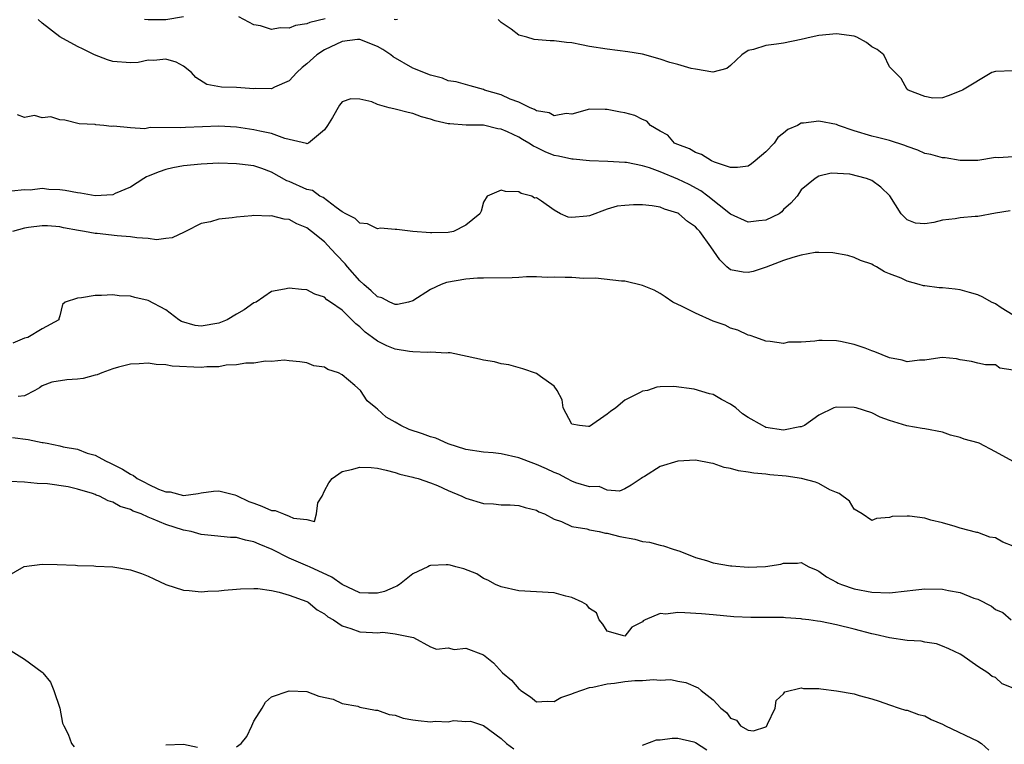
# Model space of a CAD drawing. Units: inches. Extents: x 2583000 to 2586000, y 1488000 to 1491000.
# Drawn here: x 2583756 to 2583868, y 1488761 to 1488843 of the extents above; entities that cross this region are included whole.
import ezdxf

# ---------------------------------------------------------------- set-up
doc = ezdxf.new("R2010")
doc.units = ezdxf.units.IN
doc.header["$MEASUREMENT"] = 0
doc.layers.add('LD25831488_2ft', color=194, linetype='Continuous')

msp = doc.modelspace()

# ---------------------------------------------------------------- linework, layer by layer
at = {"layer": 'LD25831488_2ft'}
for points, elevation in [([(2583869, 1488827.46), (2583867.32, 1488827.32), (2583867, 1488827.35), (2583865.01, 1488827.01), (2583863, 1488827.04), (2583861.31, 1488827.31), (2583861, 1488827.32), (2583859.69, 1488827.69), (2583859, 1488827.81), (2583858.19, 1488828.19), (2583857, 1488828.62), (2583856.74, 1488828.74), (2583855, 1488829.29), (2583853.64, 1488829.64), (2583853, 1488829.78), (2583851, 1488830.39), (2583849.21, 1488831), (2583849, 1488831.09), (2583847, 1488831.49), (2583845.24, 1488831.24), (2583845, 1488831.25), (2583844.56, 1488831), (2583843.47, 1488830.53), (2583843, 1488830.12), (2583842.36, 1488829.64), (2583841.92, 1488829), (2583841, 1488827.99), (2583839.76, 1488827), (2583839.36, 1488826.64), (2583839, 1488826.38), (2583837.78, 1488826.22), (2583837, 1488826.25), (2583835.15, 1488826.85), (2583834.82, 1488827), (2583833.69, 1488827.69), (2583833, 1488827.92), (2583832.34, 1488828.34), (2583831, 1488828.82), (2583830.89, 1488828.89), (2583830.65, 1488829), (2583829.9, 1488829.9), (2583829, 1488830.36), (2583827.91, 1488831), (2583827.49, 1488831.49), (2583827, 1488831.66), (2583826.13, 1488832.13), (2583825, 1488832.43), (2583824.51, 1488832.51), (2583823, 1488832.81), (2583822.8, 1488832.8), (2583821, 1488832.84), (2583819, 1488832.28), (2583818.35, 1488832.35), (2583817, 1488832.08), (2583816.43, 1488832.43), (2583815, 1488832.65), (2583814.79, 1488832.79), (2583814.27, 1488833), (2583813, 1488833.62), (2583812.02, 1488833.98), (2583811, 1488834.45), (2583809.12, 1488835), (2583809, 1488835.06), (2583807.49, 1488835.49), (2583805.92, 1488835.92), (2583805, 1488836.06), (2583804.34, 1488836.34), (2583803, 1488836.68), (2583801, 1488837.5), (2583798.76, 1488838.76), (2583798.51, 1488839), (2583797.59, 1488839.59), (2583797, 1488839.94), (2583795, 1488840.74), (2583794.71, 1488840.71), (2583793, 1488840.49), (2583791, 1488839.56), (2583790.1, 1488839), (2583789, 1488837.99), (2583788.44, 1488837.56), (2583787.85, 1488837), (2583787, 1488836.05), (2583785.32, 1488835.32), (2583785, 1488835.16), (2583783.17, 1488835.17), (2583783, 1488835.15), (2583781, 1488835.29), (2583779.33, 1488835.33), (2583777.64, 1488835.64), (2583776.41, 1488836.41), (2583775.92, 1488837), (2583775, 1488837.72), (2583774.17, 1488838.17), (2583773, 1488838.5), (2583771.65, 1488838.35), (2583771, 1488838.38), (2583769.86, 1488838.14), (2583769, 1488838.07), (2583767, 1488838.24), (2583766.42, 1488838.42), (2583764.94, 1488839), (2583763.64, 1488839.64), (2583763, 1488839.93), (2583761, 1488841.03), (2583759, 1488842.59), (2583758.56, 1488843)], 12080), ([(2583775, 1488843.31), (2583773.03, 1488842.97), (2583771, 1488842.94), (2583770.59, 1488843)], 12078), ([(2583791.07, 1488843.07), (2583789.33, 1488842.67), (2583789, 1488842.51), (2583787.69, 1488842.31), (2583787, 1488842.01), (2583785.96, 1488842.04), (2583785, 1488841.87), (2583783.73, 1488842.27), (2583783, 1488842.39), (2583781.29, 1488843.29)], 12078), ([(2583799.26, 1488843), (2583799.05, 1488842.95), (2583798.88, 1488843)], 12078), ([(2583869, 1488837.19), (2583867, 1488837.11), (2583866.57, 1488837), (2583863.25, 1488835), (2583863.08, 1488834.92), (2583861.65, 1488834.35), (2583861, 1488834.13), (2583859.91, 1488834.09), (2583859, 1488834.27), (2583857.09, 1488835), (2583857.07, 1488835.07), (2583857, 1488835.08), (2583856.31, 1488836.31), (2583855.65, 1488837), (2583855, 1488837.65), (2583854.36, 1488839), (2583853.59, 1488839.59), (2583853, 1488839.89), (2583852.39, 1488840.39), (2583851.3, 1488841), (2583851, 1488841.1), (2583849, 1488841.36), (2583847, 1488841.17), (2583846.11, 1488841), (2583845, 1488840.71), (2583843, 1488840.33), (2583842.19, 1488840.19), (2583841, 1488840.06), (2583839.6, 1488839.6), (2583839, 1488839.47), (2583838.25, 1488839), (2583837, 1488837.79), (2583836.57, 1488837.43), (2583834.97, 1488837.03), (2583833, 1488837.35), (2583832.54, 1488837.46), (2583831, 1488837.91), (2583830.12, 1488838.12), (2583829, 1488838.51), (2583827, 1488839.05), (2583825.35, 1488839.35), (2583823, 1488839.63), (2583821, 1488839.95), (2583820.12, 1488840.12), (2583819, 1488840.34), (2583818.39, 1488840.39), (2583817, 1488840.59), (2583816.56, 1488840.56), (2583814.73, 1488840.73), (2583813.9, 1488841), (2583813, 1488841.22), (2583812.12, 1488841.88), (2583811, 1488842.66), (2583810.68, 1488843)], 12078), ([(2583868.66, 1488821.34), (2583867, 1488821.06), (2583865, 1488820.68), (2583864.68, 1488820.68), (2583863, 1488820.52), (2583862.43, 1488820.43), (2583861, 1488820.27), (2583860, 1488820), (2583859, 1488819.85), (2583857.94, 1488819.94), (2583857, 1488820.3), (2583856.64, 1488820.64), (2583856.33, 1488821), (2583855.04, 1488823.04), (2583854, 1488824), (2583853, 1488824.76), (2583852.37, 1488825), (2583850.51, 1488825.49), (2583848.4, 1488825.6), (2583847, 1488825.26), (2583846.59, 1488825), (2583845, 1488823.69), (2583844.53, 1488823), (2583843.8, 1488822.2), (2583843, 1488821.46), (2583842.79, 1488821.21), (2583842.5, 1488821), (2583841, 1488820.26), (2583840.2, 1488820.2), (2583839, 1488820.04), (2583837, 1488820.96), (2583834.42, 1488823), (2583833.61, 1488823.61), (2583832.29, 1488824.29), (2583831, 1488824.9), (2583829, 1488825.74), (2583827.81, 1488826.19), (2583827, 1488826.43), (2583825.21, 1488826.79), (2583825, 1488826.81), (2583823.08, 1488826.92), (2583821, 1488826.99), (2583819.16, 1488827.16), (2583819, 1488827.16), (2583817.51, 1488827.51), (2583817, 1488827.61), (2583816, 1488828), (2583815, 1488828.5), (2583814.65, 1488828.65), (2583814.14, 1488829), (2583813.41, 1488829.41), (2583813, 1488829.66), (2583811.72, 1488830.28), (2583811, 1488830.58), (2583810.62, 1488830.62), (2583809, 1488831.01), (2583807.04, 1488831.04), (2583805.17, 1488831.17), (2583805, 1488831.19), (2583803.53, 1488831.53), (2583803, 1488831.7), (2583801.98, 1488831.98), (2583801, 1488832.33), (2583800.45, 1488832.45), (2583799, 1488832.84), (2583798.86, 1488832.86), (2583798.33, 1488833), (2583797, 1488833.38), (2583796.34, 1488833.66), (2583795, 1488833.99), (2583793.98, 1488834.02), (2583793, 1488833.67), (2583792.69, 1488833.31), (2583791.91, 1488831.91), (2583791.33, 1488831), (2583791, 1488830.5), (2583789.18, 1488829), (2583789, 1488828.91), (2583788.94, 1488828.94), (2583787, 1488829.4), (2583786.5, 1488829.5), (2583785, 1488830.07), (2583783.65, 1488830.35), (2583783, 1488830.51), (2583781, 1488830.81), (2583779, 1488830.91), (2583777.18, 1488830.82), (2583775.24, 1488830.76), (2583774.71, 1488830.71), (2583771.23, 1488830.77), (2583770.62, 1488830.62), (2583769, 1488830.72), (2583767.07, 1488830.93), (2583766.87, 1488830.87), (2583765.97, 1488831), (2583765.08, 1488831.08), (2583765, 1488831.12), (2583763.18, 1488831.18), (2583761.58, 1488831.58), (2583761, 1488831.63), (2583759.99, 1488831.99), (2583759, 1488831.87), (2583758.12, 1488832.12), (2583757, 1488831.88), (2583756.2, 1488832.2)], 12082), ([(2583869, 1488809.53), (2583867.64, 1488810.36), (2583867, 1488810.78), (2583866.54, 1488811), (2583865.56, 1488811.56), (2583865, 1488811.82), (2583864.07, 1488812.07), (2583863, 1488812.38), (2583862.44, 1488812.44), (2583861, 1488812.61), (2583860.62, 1488812.62), (2583859, 1488812.84), (2583858.84, 1488812.84), (2583858.35, 1488813), (2583857, 1488813.35), (2583856.31, 1488813.69), (2583855, 1488814.21), (2583854.41, 1488814.41), (2583853.53, 1488815), (2583853.16, 1488815.16), (2583853, 1488815.27), (2583851.71, 1488815.71), (2583851, 1488816.04), (2583850.26, 1488816.26), (2583848.58, 1488816.58), (2583847, 1488816.61), (2583846.59, 1488816.59), (2583845, 1488816.32), (2583844.06, 1488816.06), (2583843, 1488815.71), (2583841.04, 1488814.96), (2583839.54, 1488814.46), (2583839, 1488814.33), (2583838.4, 1488814.4), (2583837, 1488814.65), (2583836.56, 1488815), (2583835.77, 1488815.77), (2583834.74, 1488817.26), (2583833.49, 1488819), (2583833.24, 1488819.24), (2583833, 1488819.52), (2583832.11, 1488820.11), (2583831.14, 1488821), (2583831, 1488821.08), (2583829.5, 1488821.5), (2583829, 1488821.74), (2583828.09, 1488821.91), (2583827, 1488822), (2583825.99, 1488822.01), (2583825, 1488821.94), (2583824.16, 1488821.84), (2583823, 1488821.52), (2583821, 1488820.75), (2583820.71, 1488820.71), (2583819, 1488820.56), (2583818.6, 1488820.6), (2583817.74, 1488821), (2583817, 1488821.4), (2583815.57, 1488822.43), (2583815, 1488822.78), (2583814.76, 1488822.76), (2583814.49, 1488823), (2583813.28, 1488823.28), (2583813, 1488823.48), (2583811.5, 1488823.5), (2583811, 1488823.67), (2583809.43, 1488823), (2583809, 1488822.29), (2583808.72, 1488821.28), (2583808.6, 1488821), (2583807, 1488819.69), (2583805.61, 1488819), (2583805, 1488818.88), (2583803.16, 1488818.84), (2583803, 1488818.82), (2583800.98, 1488819), (2583799.2, 1488819.2), (2583799, 1488819.2), (2583797.35, 1488819.35), (2583797, 1488819.3), (2583795.84, 1488819.84), (2583795, 1488819.94), (2583794.46, 1488820.46), (2583793.41, 1488821), (2583793, 1488821.23), (2583792.31, 1488821.69), (2583790.82, 1488822.82), (2583790.47, 1488823), (2583789.63, 1488823.63), (2583789, 1488823.76), (2583787, 1488824.63), (2583786.71, 1488824.71), (2583785, 1488825.69), (2583783.89, 1488826.11), (2583783, 1488826.41), (2583781.37, 1488826.63), (2583781, 1488826.66), (2583779, 1488826.71), (2583777, 1488826.63), (2583775, 1488826.41), (2583773.81, 1488826.19), (2583773, 1488826.01), (2583772.24, 1488825.76), (2583771, 1488825.25), (2583770.83, 1488825.17), (2583770.53, 1488825), (2583769, 1488824), (2583767.29, 1488823.29), (2583767, 1488823.14), (2583765, 1488823.02), (2583763.33, 1488823.32), (2583763, 1488823.35), (2583761.62, 1488823.62), (2583761, 1488823.72), (2583759.76, 1488823.76), (2583759, 1488823.84), (2583757.66, 1488823.66), (2583757, 1488823.71), (2583755.54, 1488823.54)], 12084), ([(2583869, 1488803.3), (2583867.5, 1488803.5), (2583867, 1488803.87), (2583865.88, 1488803.88), (2583865, 1488804.08), (2583864.28, 1488804.28), (2583863, 1488804.46), (2583862.58, 1488804.58), (2583861, 1488804.71), (2583860.69, 1488804.69), (2583859, 1488804.43), (2583858.41, 1488804.41), (2583857, 1488804.23), (2583856.43, 1488804.43), (2583855, 1488804.69), (2583853.35, 1488805.35), (2583853, 1488805.47), (2583852.24, 1488805.76), (2583851, 1488806.18), (2583849.46, 1488806.54), (2583849, 1488806.61), (2583847.35, 1488806.65), (2583847, 1488806.63), (2583846.55, 1488806.55), (2583845, 1488806.44), (2583843.55, 1488806.45), (2583843, 1488806.32), (2583841.46, 1488806.54), (2583841, 1488806.55), (2583839.84, 1488807), (2583839.21, 1488807.21), (2583839, 1488807.24), (2583837.83, 1488807.83), (2583837, 1488808.03), (2583836.38, 1488808.38), (2583835, 1488808.84), (2583833, 1488809.73), (2583831.52, 1488810.48), (2583830.44, 1488811), (2583829.59, 1488811.59), (2583829, 1488811.96), (2583828.33, 1488812.33), (2583827, 1488812.89), (2583825, 1488813.38), (2583824.62, 1488813.38), (2583821.7, 1488813.7), (2583820.32, 1488813.68), (2583819, 1488813.79), (2583818.24, 1488813.76), (2583817, 1488813.83), (2583816.22, 1488813.78), (2583815, 1488813.84), (2583813.86, 1488813.86), (2583813, 1488813.78), (2583812.26, 1488813.74), (2583809, 1488813.71), (2583808.31, 1488813.69), (2583807, 1488813.6), (2583804.79, 1488813.21), (2583804.2, 1488813), (2583803, 1488812.42), (2583801, 1488811.14), (2583800.51, 1488811), (2583799.27, 1488810.73), (2583799, 1488810.73), (2583798.39, 1488811), (2583797.49, 1488811.49), (2583797, 1488811.58), (2583796.28, 1488812.28), (2583795.44, 1488813), (2583795, 1488813.41), (2583793.58, 1488815), (2583793.34, 1488815.34), (2583792.33, 1488816.33), (2583791.74, 1488817), (2583791, 1488817.8), (2583789.53, 1488819), (2583789, 1488819.42), (2583787.85, 1488819.85), (2583787, 1488820.33), (2583786.4, 1488820.4), (2583785, 1488820.75), (2583784.74, 1488820.74), (2583783, 1488820.79), (2583782.76, 1488820.76), (2583781, 1488820.62), (2583780.53, 1488820.53), (2583779, 1488820.37), (2583778.09, 1488820.09), (2583777, 1488819.91), (2583775.24, 1488819), (2583775.09, 1488818.91), (2583773.74, 1488818.26), (2583773, 1488818.18), (2583771.95, 1488818.05), (2583771, 1488818.21), (2583769.74, 1488818.26), (2583769, 1488818.4), (2583767.49, 1488818.51), (2583765.25, 1488818.75), (2583765, 1488818.76), (2583763.79, 1488819), (2583763.11, 1488819.11), (2583761.41, 1488819.41), (2583761, 1488819.5), (2583759.61, 1488819.61), (2583759, 1488819.63), (2583757.45, 1488819.45), (2583757, 1488819.37), (2583755.63, 1488819)], 12086), ([(2583869, 1488792.94), (2583867, 1488794.02), (2583865.15, 1488795), (2583865.04, 1488795.04), (2583863.47, 1488795.47), (2583863, 1488795.65), (2583861.92, 1488795.92), (2583861, 1488796.27), (2583859, 1488796.64), (2583858.68, 1488796.68), (2583856.97, 1488796.97), (2583855, 1488797.58), (2583853.95, 1488797.95), (2583853, 1488798.44), (2583851.2, 1488799), (2583851, 1488799.05), (2583849, 1488799.1), (2583848.7, 1488799), (2583847, 1488798.19), (2583845.35, 1488797), (2583845, 1488796.85), (2583844.85, 1488796.85), (2583843, 1488796.49), (2583841, 1488796.81), (2583840.86, 1488796.86), (2583840.6, 1488797), (2583839, 1488797.94), (2583838.35, 1488798.35), (2583837.58, 1488799), (2583837, 1488799.44), (2583835.96, 1488799.96), (2583835, 1488800.52), (2583834.61, 1488800.61), (2583832.88, 1488801.12), (2583830.57, 1488801.43), (2583829, 1488801.39), (2583828.64, 1488801.36), (2583827.56, 1488801), (2583827, 1488800.89), (2583826.74, 1488800.74), (2583825, 1488799.89), (2583824.01, 1488799), (2583823.38, 1488798.62), (2583823, 1488798.3), (2583821, 1488796.92), (2583820.91, 1488796.91), (2583819.87, 1488797), (2583819, 1488797.17), (2583818.04, 1488799), (2583817.91, 1488799.91), (2583817.35, 1488801), (2583817, 1488801.49), (2583815.44, 1488802.56), (2583815, 1488802.91), (2583813.45, 1488803.45), (2583811.87, 1488803.87), (2583811, 1488804.02), (2583810.23, 1488804.23), (2583809, 1488804.42), (2583808.54, 1488804.54), (2583805.24, 1488805.24), (2583805, 1488805.23), (2583804.8, 1488805.2), (2583803, 1488805.34), (2583802.7, 1488805.3), (2583801, 1488805.37), (2583800.6, 1488805.4), (2583799, 1488805.65), (2583798.05, 1488806.05), (2583797, 1488806.56), (2583796.42, 1488807), (2583795.59, 1488807.59), (2583795, 1488808.19), (2583794.53, 1488808.53), (2583793, 1488810.07), (2583791.68, 1488811), (2583791.26, 1488811.26), (2583791, 1488811.54), (2583789.88, 1488811.88), (2583789, 1488812.37), (2583788.4, 1488812.4), (2583787, 1488812.58), (2583786.45, 1488812.45), (2583785, 1488812.18), (2583783.23, 1488811), (2583783, 1488810.9), (2583781.9, 1488810.1), (2583781, 1488809.61), (2583779.95, 1488809), (2583779, 1488808.61), (2583777, 1488808.27), (2583776.34, 1488808.34), (2583774.8, 1488808.8), (2583774.47, 1488809), (2583773, 1488810.12), (2583771, 1488811.18), (2583769.5, 1488811.5), (2583769, 1488811.67), (2583767.71, 1488811.71), (2583767, 1488811.82), (2583765.73, 1488811.73), (2583765, 1488811.75), (2583763.46, 1488811.46), (2583763, 1488811.45), (2583761.62, 1488811), (2583761.29, 1488810.71), (2583761, 1488809.45), (2583760.9, 1488809.1), (2583760.89, 1488809), (2583759, 1488807.98), (2583757.39, 1488807), (2583757, 1488806.89), (2583755.67, 1488806.33)], 12088), ([(2583869, 1488783.36), (2583867.82, 1488783.82), (2583867, 1488784.3), (2583866.37, 1488784.37), (2583865, 1488784.9), (2583864.9, 1488784.9), (2583863, 1488785.39), (2583862.42, 1488785.58), (2583861, 1488785.98), (2583859.69, 1488786.31), (2583859, 1488786.51), (2583857.25, 1488786.75), (2583857, 1488786.77), (2583855.28, 1488786.72), (2583855, 1488786.61), (2583853.52, 1488786.48), (2583853, 1488786.26), (2583851.89, 1488787), (2583851, 1488787.54), (2583850.46, 1488788.46), (2583849.31, 1488789.31), (2583849, 1488789.43), (2583848.25, 1488789.75), (2583847, 1488790.46), (2583846.62, 1488790.62), (2583845.03, 1488791.03), (2583843.29, 1488791.29), (2583841.45, 1488791.45), (2583841, 1488791.51), (2583839.62, 1488791.62), (2583839, 1488791.75), (2583837.88, 1488791.88), (2583837, 1488792.16), (2583836.28, 1488792.28), (2583835, 1488792.73), (2583834.76, 1488792.76), (2583833, 1488793.1), (2583831, 1488792.97), (2583829, 1488792.36), (2583827.23, 1488791.23), (2583827, 1488791.13), (2583826.85, 1488791), (2583825.72, 1488790.28), (2583825, 1488789.85), (2583824.42, 1488789.58), (2583823, 1488789.71), (2583822.12, 1488790.12), (2583821, 1488790.08), (2583819.47, 1488790.53), (2583819, 1488790.72), (2583818.45, 1488791), (2583817.52, 1488791.52), (2583817, 1488791.69), (2583816.12, 1488792.12), (2583815, 1488792.61), (2583814.7, 1488792.7), (2583813, 1488793.37), (2583811, 1488793.81), (2583810.09, 1488793.91), (2583809, 1488794), (2583807, 1488794.31), (2583805, 1488794.94), (2583803.59, 1488795.59), (2583803, 1488795.74), (2583802.08, 1488796.08), (2583800.57, 1488796.57), (2583799.65, 1488797), (2583799, 1488797.4), (2583797.97, 1488797.97), (2583797, 1488798.88), (2583796.79, 1488799), (2583795.81, 1488799.81), (2583795.06, 1488801), (2583794.44, 1488801.56), (2583793, 1488802.74), (2583792.59, 1488803), (2583791.36, 1488803.36), (2583791, 1488803.63), (2583789.77, 1488803.77), (2583789, 1488804.11), (2583788.21, 1488804.21), (2583787, 1488804.33), (2583786.41, 1488804.41), (2583785, 1488804.25), (2583784.29, 1488804.29), (2583783, 1488804.08), (2583782.06, 1488804.06), (2583781, 1488803.88), (2583779.84, 1488803.84), (2583779, 1488803.66), (2583777.66, 1488803.66), (2583777, 1488803.57), (2583773.74, 1488803.74), (2583773, 1488803.89), (2583771.92, 1488803.92), (2583771, 1488804.07), (2583770, 1488804), (2583769, 1488803.97), (2583767.64, 1488803.64), (2583767, 1488803.45), (2583765.75, 1488803), (2583765.24, 1488802.76), (2583765, 1488802.72), (2583763.65, 1488802.35), (2583763, 1488802.26), (2583761.81, 1488802.19), (2583760.09, 1488801.91), (2583759, 1488801.51), (2583758.7, 1488801.3), (2583758.19, 1488801), (2583757, 1488800.36), (2583756.3, 1488800.3)], 12090), ([(2583755.66, 1488795.66), (2583757.43, 1488795.43), (2583759, 1488795.11), (2583759.1, 1488795.1), (2583759.56, 1488795), (2583761, 1488794.72), (2583761.38, 1488794.62), (2583763, 1488794.32), (2583764.1, 1488793.9), (2583765, 1488793.67), (2583766.17, 1488793), (2583766.74, 1488792.74), (2583768.09, 1488792.09), (2583769, 1488791.49), (2583769.36, 1488791.36), (2583769.77, 1488791), (2583770.59, 1488790.59), (2583771, 1488790.36), (2583772.2, 1488789.8), (2583773, 1488789.51), (2583773.5, 1488789.5), (2583775, 1488789.11), (2583776.68, 1488789.32), (2583777, 1488789.4), (2583778.41, 1488789.59), (2583779, 1488789.62), (2583780.84, 1488789.16), (2583781, 1488789.11), (2583782.41, 1488788.41), (2583783, 1488788.21), (2583783.88, 1488787.88), (2583785, 1488787.4), (2583785.39, 1488787.39), (2583786.33, 1488787), (2583787, 1488786.75), (2583787.48, 1488786.52), (2583789, 1488786.39), (2583789.87, 1488786.13), (2583790.09, 1488787), (2583790.25, 1488788.25), (2583790.71, 1488789), (2583791, 1488789.63), (2583791.47, 1488790.53), (2583791.84, 1488791), (2583793, 1488791.8), (2583794.04, 1488792.04), (2583795, 1488792.29), (2583796.26, 1488792.26), (2583797, 1488792.18), (2583797.96, 1488791.96), (2583799, 1488791.69), (2583799.51, 1488791.51), (2583801, 1488791.18), (2583801.12, 1488791.12), (2583801.6, 1488791), (2583803, 1488790.53), (2583803.77, 1488790.23), (2583805, 1488789.66), (2583806.56, 1488789), (2583807, 1488788.79), (2583809, 1488788.2), (2583810.14, 1488788.14), (2583811, 1488788.03), (2583812.02, 1488788.02), (2583813, 1488787.96), (2583813.72, 1488787.72), (2583815, 1488787.43), (2583815.25, 1488787.25), (2583815.91, 1488787), (2583817, 1488786.42), (2583817.84, 1488786.16), (2583819, 1488785.59), (2583820.69, 1488785.31), (2583821, 1488785.2), (2583822.1, 1488785), (2583822.83, 1488784.83), (2583823, 1488784.83), (2583824.44, 1488784.44), (2583826.13, 1488784.13), (2583827, 1488783.88), (2583827.82, 1488783.82), (2583829, 1488783.45), (2583829.38, 1488783.38), (2583830.47, 1488783), (2583831.23, 1488782.77), (2583833, 1488782.08), (2583834.27, 1488781.73), (2583835, 1488781.47), (2583837, 1488781.12), (2583837.13, 1488781.13), (2583839, 1488780.99), (2583840.94, 1488781.06), (2583842.68, 1488781.32), (2583843, 1488781.43), (2583844.57, 1488781.43), (2583845, 1488781.49), (2583845.87, 1488781), (2583846.68, 1488780.68), (2583847, 1488780.52), (2583847.87, 1488779.87), (2583849, 1488779.26), (2583849.16, 1488779.16), (2583849.55, 1488779), (2583851, 1488778.54), (2583853, 1488778.16), (2583855, 1488778.08), (2583857, 1488778.29), (2583857.63, 1488778.37), (2583859, 1488778.53), (2583861, 1488778.5), (2583861.67, 1488778.33), (2583863, 1488778.12), (2583864.53, 1488777.47), (2583865, 1488777.34), (2583866.55, 1488776.55), (2583867, 1488776.2), (2583867.84, 1488775.84), (2583868.76, 1488775)], 12092), ([(2583869, 1488767.26), (2583867.77, 1488767.77), (2583867, 1488768.49), (2583866.61, 1488768.61), (2583866.15, 1488769), (2583865, 1488769.73), (2583863.18, 1488771), (2583863, 1488771.11), (2583861.72, 1488771.72), (2583861, 1488772.02), (2583860.3, 1488772.3), (2583859, 1488772.48), (2583858.58, 1488772.58), (2583857, 1488772.68), (2583855, 1488772.98), (2583853.37, 1488773.37), (2583853, 1488773.42), (2583851, 1488773.95), (2583849, 1488774.45), (2583847.18, 1488774.82), (2583846.85, 1488774.85), (2583845.87, 1488775), (2583845.09, 1488775.09), (2583845, 1488775.12), (2583843.22, 1488775.22), (2583843, 1488775.26), (2583839.28, 1488775.28), (2583837.37, 1488775.37), (2583835, 1488775.56), (2583833.69, 1488775.69), (2583831.79, 1488775.79), (2583831, 1488775.86), (2583829.67, 1488775.67), (2583829, 1488775.73), (2583827.3, 1488775), (2583827.1, 1488774.9), (2583827, 1488774.79), (2583825.81, 1488774.19), (2583825, 1488773.16), (2583824.75, 1488773.25), (2583823, 1488773.74), (2583822.52, 1488774.52), (2583822.12, 1488775), (2583821.8, 1488775.8), (2583821, 1488776.28), (2583820.7, 1488776.7), (2583820.19, 1488777), (2583819, 1488777.54), (2583818.31, 1488777.69), (2583817, 1488778.08), (2583813, 1488778.28), (2583811, 1488778.74), (2583810.35, 1488779), (2583809.49, 1488779.49), (2583809, 1488779.71), (2583808.23, 1488780.23), (2583806.78, 1488780.78), (2583805.88, 1488781), (2583805.21, 1488781.21), (2583805, 1488781.24), (2583804.76, 1488781.24), (2583803, 1488781.16), (2583802.88, 1488781.12), (2583802.69, 1488781), (2583801, 1488780.21), (2583799.49, 1488779), (2583799.19, 1488778.81), (2583799, 1488778.74), (2583797.79, 1488778.21), (2583797, 1488778.02), (2583795.96, 1488778.04), (2583795, 1488778.08), (2583793, 1488779.03), (2583791.83, 1488779.83), (2583789.27, 1488781), (2583789.09, 1488781.09), (2583787, 1488781.98), (2583785.04, 1488782.96), (2583783.58, 1488783.58), (2583783, 1488783.86), (2583782.03, 1488784.03), (2583781, 1488784.32), (2583780.35, 1488784.35), (2583778.52, 1488784.52), (2583777, 1488784.69), (2583775.87, 1488785), (2583775, 1488785.17), (2583773, 1488785.79), (2583771.58, 1488786.42), (2583771, 1488786.63), (2583770.2, 1488787), (2583769.31, 1488787.31), (2583769, 1488787.5), (2583767.83, 1488787.83), (2583767, 1488788.33), (2583766.48, 1488788.48), (2583765.49, 1488789), (2583765.13, 1488789.13), (2583765, 1488789.19), (2583764.7, 1488789.3), (2583763, 1488789.81), (2583761.94, 1488790.06), (2583759.59, 1488790.41), (2583758.44, 1488790.44), (2583757, 1488790.61), (2583755.32, 1488790.68)], 12094), ([(2583755, 1488779.93), (2583756.96, 1488781.04), (2583759, 1488781.32), (2583760.71, 1488781.29), (2583762.79, 1488781.21), (2583763, 1488781.16), (2583764.86, 1488781.14), (2583765.09, 1488781.09), (2583767, 1488781.01), (2583769, 1488780.68), (2583770.25, 1488780.25), (2583771, 1488779.97), (2583771.65, 1488779.65), (2583773.03, 1488779.03), (2583775, 1488778.36), (2583775.66, 1488778.34), (2583777, 1488778.19), (2583777.76, 1488778.24), (2583779, 1488778.29), (2583779.62, 1488778.38), (2583781, 1488778.49), (2583781.46, 1488778.54), (2583783, 1488778.57), (2583783.45, 1488778.55), (2583785, 1488778.32), (2583785.86, 1488778.14), (2583787, 1488777.8), (2583789, 1488777.07), (2583789.12, 1488777), (2583790.16, 1488776.16), (2583791, 1488775.69), (2583791.37, 1488775.37), (2583791.99, 1488775), (2583793, 1488774.33), (2583793.96, 1488774.04), (2583795, 1488773.66), (2583796.44, 1488773.56), (2583797, 1488773.55), (2583797.61, 1488773.61), (2583799, 1488773.43), (2583801.07, 1488773), (2583803, 1488771.94), (2583803.69, 1488771.69), (2583805, 1488771.83), (2583805.67, 1488771.67), (2583807, 1488771.8), (2583809, 1488771.04), (2583810.14, 1488770.14), (2583811.14, 1488769), (2583812.19, 1488768.19), (2583813, 1488767.19), (2583813.12, 1488767.12), (2583813.23, 1488767), (2583814.31, 1488766.31), (2583815, 1488765.73), (2583816.21, 1488765.79), (2583817, 1488765.76), (2583817.77, 1488766.23), (2583819, 1488766.62), (2583819.26, 1488766.74), (2583821, 1488767.34), (2583821.37, 1488767.37), (2583823, 1488767.76), (2583823.84, 1488767.84), (2583825, 1488768.02), (2583826.13, 1488768.13), (2583827, 1488768.15), (2583828.27, 1488768.27), (2583829, 1488768.18), (2583830.24, 1488768.24), (2583831, 1488768.08), (2583831.92, 1488767.92), (2583833.31, 1488767.31), (2583833.64, 1488767), (2583835, 1488765.97), (2583835.9, 1488765), (2583836.53, 1488764.53), (2583837, 1488763.86), (2583837.66, 1488763.66), (2583838.11, 1488763), (2583839, 1488762.53), (2583839.57, 1488762.43), (2583841, 1488762.91), (2583841.05, 1488762.95), (2583841.19, 1488763.19), (2583842.04, 1488765), (2583842.14, 1488765.86), (2583843, 1488766.65), (2583843.15, 1488766.85), (2583845, 1488767.3), (2583845.25, 1488767.25), (2583847, 1488767.25), (2583847.21, 1488767.21), (2583849, 1488766.99), (2583851, 1488766.63), (2583851.55, 1488766.45), (2583853, 1488766.06), (2583853.81, 1488765.81), (2583855, 1488765.37), (2583856.09, 1488765), (2583856.79, 1488764.79), (2583857, 1488764.77), (2583858.29, 1488764.29), (2583859, 1488764.14), (2583859.72, 1488763.72), (2583861, 1488763.19), (2583861.35, 1488763), (2583865, 1488761.27), (2583865.4, 1488761), (2583866.26, 1488760.26)], 12096), ([(2583755.49, 1488771.49), (2583757, 1488770.54), (2583759, 1488769.08), (2583759.09, 1488769), (2583759.94, 1488767.94), (2583760.33, 1488767), (2583760.99, 1488765), (2583761.32, 1488763.32), (2583761.44, 1488763), (2583761.95, 1488762.05), (2583762.34, 1488761), (2583762.63, 1488760.63)], 12098), ([(2583781, 1488760.63), (2583781.55, 1488761), (2583782.19, 1488761.81), (2583782.76, 1488763), (2583783, 1488763.54), (2583783.94, 1488765), (2583784.31, 1488765.68), (2583785, 1488766.3), (2583787, 1488766.96), (2583789, 1488766.89), (2583790.36, 1488766.36), (2583791.97, 1488766.03), (2583793, 1488765.54), (2583794.77, 1488765.23), (2583795, 1488765.14), (2583796.78, 1488764.78), (2583797, 1488764.78), (2583798.3, 1488764.3), (2583799, 1488764.21), (2583799.89, 1488763.89), (2583801, 1488763.69), (2583801.61, 1488763.61), (2583803, 1488763.46), (2583803.53, 1488763.53), (2583805, 1488763.46), (2583805.6, 1488763.6), (2583807, 1488763.5), (2583807.53, 1488763.53), (2583809, 1488763.04), (2583811, 1488761.56), (2583811.6, 1488761), (2583812.42, 1488760.42)], 12098), ([(2583827, 1488760.83), (2583828.59, 1488761.41), (2583829, 1488761.43), (2583830.38, 1488761.62), (2583831, 1488761.6), (2583832.82, 1488761.18), (2583833, 1488761.13), (2583834.3, 1488760.29)], 12098), ([(2583773, 1488760.85), (2583775, 1488760.94), (2583776.59, 1488760.59)], 12098)]:
    msp.add_lwpolyline(points, dxfattribs=dict(at, elevation=elevation))

doc.saveas('drawing.dxf')
